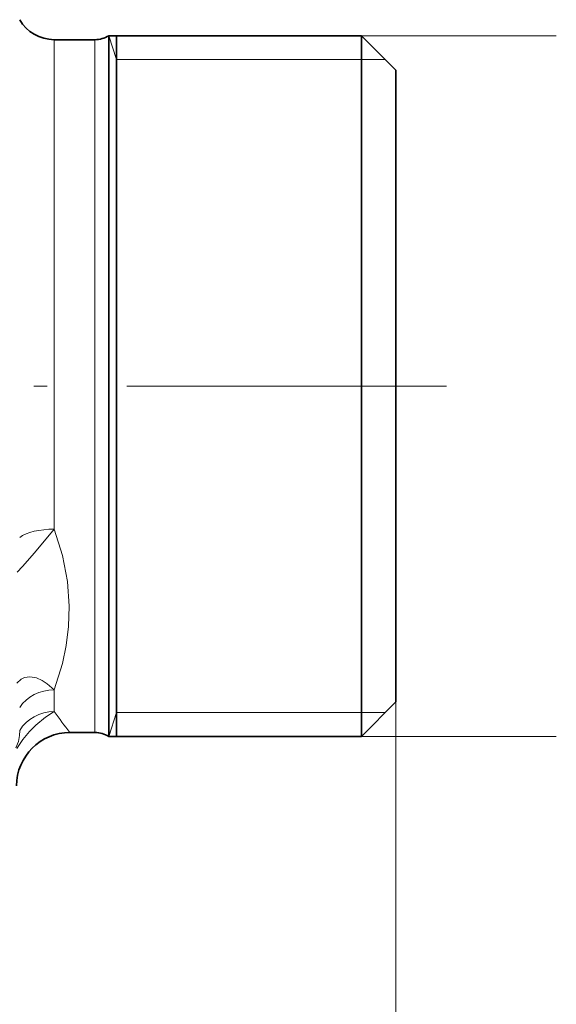
# Model space of a CAD drawing. Extents: x 0 to 210, y 0 to 297.
# Drawn here: x 142 to 163, y 184 to 220 of the extents above; entities that cross this region are included whole.
import ezdxf

# ---------------------------------------------------------------- set-up
doc = ezdxf.new("R2010")
doc.units = 0
doc.linetypes.add('DASHDOT', pattern=[18.5, 12, -3, 0.5, -3])

msp = doc.modelspace()

# ---------------------------------------------------------------- linework, layer by layer
at = {"color": 7, "lineweight": 35}
for p, q in [((145.815353, 218.249374), (145.815353, 219.859161)), ((145.815353, 219.859161), (155.297974, 219.859161)), ((146.097977, 200.404724), (146.097977, 219.859161)), ((155.297974, 218.249374), (155.297974, 219.859161)), ((156.597977, 218.559174), (155.297974, 219.859161)), ((143.763046, 219.709167), (145.288574, 219.709167)), ((156.597977, 217.108521), (156.597977, 218.559174)), ((145.815353, 218.249374), (145.815353, 193.559174)), ((155.297974, 193.559174), (155.297974, 218.249374)), ((156.597977, 194.859161), (156.597977, 217.108521)), ((146.097977, 193.559174), (146.097977, 200.404724)), ((156.597977, 194.859161), (155.297974, 193.559174)), ((144.347977, 193.709167), (145.288574, 193.709167)), ((145.815353, 193.559174), (155.297974, 193.559174))]:
    msp.add_line(p, q, dxfattribs=at)
at = {"color": 7, "lineweight": 13}
for p, q in [((146.097977, 218.959167), (145.815353, 219.859161)), ((155.297974, 219.859161), (162.622589, 219.859161)), ((143.763046, 218.117737), (143.763046, 219.709167)), ((145.288574, 218.117737), (145.288574, 219.709167)), ((146.097977, 218.959167), (155.297974, 218.959167)), ((155.297974, 218.959167), (156.197968, 218.959167)), ((143.763046, 201.341934), (143.763046, 218.117737)), ((145.288574, 193.709167), (145.288574, 218.117737)), ((143.763046, 194.491699), (143.763046, 195.308319)), ((156.597977, 194.859161), (156.597977, 158.759979)), ((156.597977, 194.859161), (156.597977, 147.627075)), ((146.097977, 194.459167), (145.815353, 193.559174)), ((146.097977, 194.459167), (155.297974, 194.459167)), ((155.297974, 194.459167), (156.197968, 194.459167)), ((155.297974, 193.559174), (162.622589, 193.559174))]:
    msp.add_line(p, q, dxfattribs=at)
at = {"color": 7, "linetype": 'DASHDOT', "lineweight": 13}
msp.add_line((158.491486, 206.709167), (135.769287, 206.709167), dxfattribs=at)
at = {"color": 7, "lineweight": 13}
for points in [[(143.763016, 201.34198), (143.021042, 200.452789), (142.568634, 199.935516), (142.375107, 199.729446)], [(143.763046, 201.341965), (144.07608, 200.352753), (144.258789, 199.37973), (144.323746, 198.445831), (144.298584, 197.68425), (144.212082, 196.974884), (144.072159, 196.298935), (143.763046, 195.308319)], [(142.354507, 195.560547), (142.524979, 195.714844), (142.640213, 195.77066), (142.848587, 195.802811), (143.093613, 195.757187), (143.305908, 195.661713), (143.502258, 195.533752), (143.763031, 195.308319)], [(142.358932, 193.112427), (142.578766, 193.440643), (142.832977, 193.747253), (143.072006, 193.987091), (143.429489, 194.279358), (143.763031, 194.491699)], [(142.325302, 193.134109), (142.416397, 193.376022), (142.453705, 193.591202), (142.46402, 193.78685)]]:
    msp.add_lwpolyline(points, dxfattribs=at)
at = {"color": 7, "lineweight": 35}
for centre, radius, start, end in [((143.763046, 221.209167), 1.5, 210.000003, 269.999997), ((145.288574, 220.709167), 1, 269.999997, 301.788333), ((144.347992, 191.709152), 2.000011, 90.000255, 179.9998), ((145.288574, 192.709167), 1, 58.211667, 90.000003)]:
    msp.add_arc(centre, radius, start, end, dxfattribs=at)
at = {"color": 7, "lineweight": 13}
msp.add_arc((189.367706, 227.972336), 56.575076, 216.284227, 217.273676, dxfattribs=at)
for centre, ratio, start_param, end_param in [((143.763046, 200.722641), 0.412864, 1.570809304, 2.617992229), ((143.763046, 193.992828), 0.876989, 1.570796438, 2.617993878), ((143.763046, 193.082001), 0.939805, 1.570796327, 2.617986114)]:
    msp.add_ellipse(centre, major_axis=(1.5, 0), ratio=ratio, start_param=start_param, end_param=end_param, dxfattribs=at)

doc.saveas('drawing.dxf')
